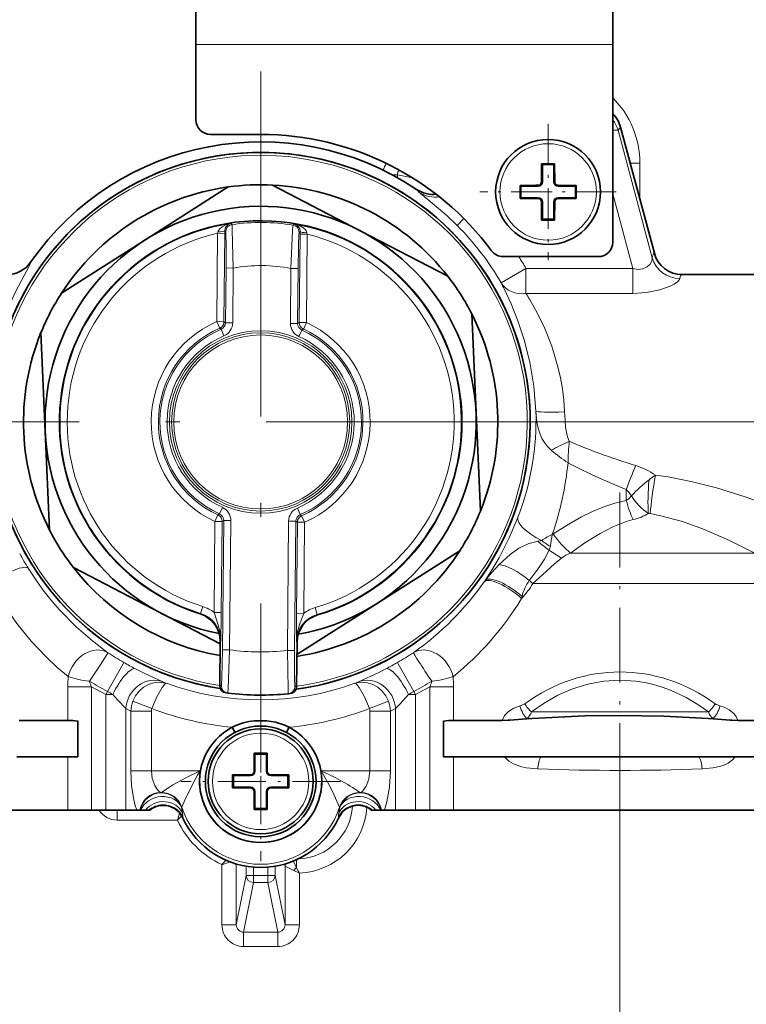
# Model space of a CAD drawing. Extents: x 0 to 420, y 0 to 297.
# Drawn here: x 258 to 283, y 167 to 201 of the extents above; entities that cross this region are included whole.
import ezdxf

# ---------------------------------------------------------------- set-up
doc = ezdxf.new("R2010")
doc.units = 0
doc.linetypes.add('DASHDOT', pattern=[18.5, 12, -3, 0.5, -3])

msp = doc.modelspace()

# ---------------------------------------------------------------- linework, layer by layer
at = {"color": 7, "lineweight": 35}
for p, q in [((264.186, 201.296), (264.186, 200.046)), ((278.686, 200.046), (278.686, 201.296)), ((264.186, 197.421), (264.186, 200.046)), ((278.686, 200.046), (278.686, 193.171)), ((266.436, 196.921), (264.686, 196.921)), ((278.955, 197.178), (280.132, 192.787)), ((276.21, 195.871), (276.21, 195.897)), ((276.236, 195.871), (276.21, 195.897)), ((276.636, 195.897), (276.21, 195.897)), ((276.636, 195.897), (276.662, 195.897)), ((276.636, 195.871), (276.662, 195.897)), ((276.666, 195.271), (276.662, 195.897)), ((276.21, 195.871), (276.205, 195.271)), ((276.236, 195.871), (276.636, 195.871)), ((276.236, 195.271), (276.236, 195.871)), ((276.636, 195.871), (276.636, 195.271)), ((262.406, 193.246), (265.305, 195.093)), ((266.85, 195.16), (269.899, 193.573)), ((276.014, 195.151), (275.46, 195.147)), ((275.46, 195.121), (275.46, 195.147)), ((275.486, 195.121), (275.46, 195.147)), ((275.46, 195.121), (275.46, 194.695)), ((275.486, 195.121), (276.086, 195.121)), ((275.486, 194.721), (275.486, 195.121)), ((276.086, 195.151), (276.014, 195.151)), ((277.386, 195.147), (276.786, 195.151)), ((276.786, 195.121), (277.386, 195.121)), ((277.386, 195.147), (277.412, 195.147)), ((277.386, 195.121), (277.412, 195.147)), ((277.386, 195.121), (277.386, 194.721)), ((277.412, 194.695), (277.412, 195.147)), ((275.486, 194.721), (275.46, 194.695)), ((275.486, 194.694), (275.46, 194.695)), ((276.086, 194.721), (275.486, 194.721)), ((275.486, 194.694), (276.086, 194.69)), ((276.205, 194.571), (276.21, 193.971)), ((276.236, 193.971), (276.236, 194.571)), ((276.636, 194.571), (276.636, 193.971)), ((276.662, 193.971), (276.666, 194.571)), ((277.386, 194.721), (276.786, 194.721)), ((276.786, 194.69), (276.857, 194.691)), ((276.857, 194.691), (277.386, 194.694)), ((277.386, 194.721), (277.412, 194.695)), ((277.386, 194.694), (277.412, 194.695)), ((276.236, 193.971), (276.21, 193.945)), ((276.21, 193.971), (276.21, 193.945)), ((276.21, 193.945), (276.662, 193.945)), ((276.636, 193.971), (276.236, 193.971)), ((276.636, 193.971), (276.662, 193.945)), ((276.662, 193.971), (276.662, 193.945)), ((269.899, 193.573), (272.948, 191.986)), ((262.406, 193.246), (259.507, 191.399)), ((274.873, 192.671), (278.186, 192.671)), ((290.436, 192.046), (281.098, 192.046)), ((273.779, 190.682), (273.929, 187.248)), ((258.943, 186.594), (258.793, 190.027)), ((273.929, 187.248), (274.079, 183.814)), ((259.093, 183.16), (258.943, 186.594)), ((270.466, 180.595), (273.364, 182.442)), ((262.973, 180.268), (259.924, 181.855)), ((270.466, 180.595), (267.697, 178.832)), ((265.026, 179.199), (262.973, 180.268)), ((265.013, 177.748), (265.027, 179.283)), ((267.687, 177.723), (267.701, 179.258)), ((265.294, 177.49), (265.231, 177.497)), ((267.401, 177.47), (267.464, 177.477)), ((259.723, 176.543), (258.039, 176.543)), ((260.071, 176.521), (260.071, 175.271)), ((272.8, 176.521), (272.8, 175.271)), ((272.8, 176.521), (272.8, 175.271)), ((273.148, 176.543), (274.833, 176.543)), ((275.864, 176.607), (275.529, 176.584)), ((282.007, 176.607), (282.343, 176.584)), ((283.039, 176.543), (284.723, 176.543)), ((265.45, 176.303), (265.542, 176.126)), ((267.422, 176.303), (267.329, 176.126)), ((266.21, 175.371), (266.205, 174.771)), ((266.21, 175.371), (266.21, 175.397)), ((266.236, 175.371), (266.21, 175.397)), ((266.636, 175.397), (266.21, 175.397)), ((266.236, 175.371), (266.636, 175.371)), ((266.236, 174.771), (266.236, 175.371)), ((266.636, 175.397), (266.662, 175.397)), ((266.636, 175.371), (266.662, 175.397)), ((266.636, 175.371), (266.636, 174.771)), ((266.666, 174.771), (266.662, 175.397)), ((257.948, 175.271), (259.723, 175.271)), ((259.723, 175.271), (260.071, 175.271)), ((272.8, 175.271), (273.148, 175.271)), ((273.148, 175.271), (274.923, 175.271)), ((276.186, 175.271), (274.923, 175.271)), ((276.186, 175.271), (281.685, 175.271)), ((281.685, 175.271), (282.948, 175.271)), ((282.948, 175.271), (284.723, 175.271)), ((266.014, 174.651), (265.46, 174.647)), ((265.46, 174.621), (265.46, 174.647)), ((265.486, 174.621), (265.46, 174.647)), ((265.46, 174.621), (265.46, 174.195)), ((265.486, 174.621), (266.086, 174.621)), ((265.486, 174.221), (265.486, 174.621)), ((266.086, 174.651), (266.014, 174.651)), ((267.386, 174.647), (266.786, 174.651)), ((266.786, 174.621), (267.386, 174.621)), ((267.386, 174.647), (267.412, 174.647)), ((267.386, 174.621), (267.412, 174.647)), ((267.386, 174.621), (267.386, 174.221)), ((267.412, 174.195), (267.412, 174.647)), ((265.486, 174.221), (265.46, 174.195)), ((265.486, 174.194), (265.46, 174.195)), ((266.086, 174.221), (265.486, 174.221)), ((265.486, 174.194), (266.086, 174.19)), ((266.205, 174.071), (266.21, 173.471)), ((266.236, 173.471), (266.236, 174.071)), ((266.636, 174.071), (266.636, 173.471)), ((266.662, 173.471), (266.666, 174.071)), ((267.386, 174.221), (266.786, 174.221)), ((266.786, 174.19), (266.857, 174.191)), ((266.857, 174.191), (267.386, 174.194)), ((267.386, 174.221), (267.412, 174.195)), ((267.386, 174.194), (267.412, 174.195)), ((248.148, 173.421), (259.723, 173.421)), ((259.723, 173.421), (260.55, 173.421)), ((261.048, 173.421), (260.55, 173.421)), ((261.048, 173.421), (261.747, 173.421)), ((261.747, 173.421), (262.132, 173.421)), ((262.228, 173.421), (262.132, 173.421)), ((262.249, 173.421), (262.228, 173.421)), ((262.249, 173.421), (262.267, 173.421)), ((262.427, 173.421), (262.267, 173.421)), ((262.548, 173.421), (262.427, 173.421)), ((262.548, 173.421), (262.576, 173.421)), ((266.236, 173.471), (266.21, 173.445)), ((266.21, 173.471), (266.21, 173.445)), ((266.21, 173.445), (266.662, 173.445)), ((266.636, 173.471), (266.236, 173.471)), ((266.636, 173.471), (266.662, 173.445)), ((266.662, 173.471), (266.662, 173.445)), ((270.324, 173.421), (270.295, 173.421)), ((270.324, 173.421), (270.445, 173.421)), ((270.445, 173.421), (270.605, 173.421)), ((270.623, 173.421), (270.605, 173.421)), ((270.623, 173.421), (270.644, 173.421)), ((270.644, 173.421), (270.74, 173.421)), ((270.74, 173.421), (271.124, 173.421)), ((271.124, 173.421), (271.824, 173.421)), ((272.321, 173.421), (271.824, 173.421)), ((272.321, 173.421), (273.148, 173.421)), ((273.148, 173.421), (284.723, 173.421))]:
    msp.add_line(p, q, dxfattribs=at)
at = {"color": 7, "lineweight": 13}
for p, q in [((264.186, 200.046), (278.686, 200.046)), ((278.868, 197.067), (278.686, 197.065)), ((278.953, 197.179), (278.868, 197.067)), ((280.058, 192.625), (278.868, 197.067)), ((278.955, 197.178), (278.953, 197.179)), ((278.953, 197.179), (280.13, 192.786)), ((279.292, 195.921), (279.631, 195.921)), ((279.631, 194.656), (279.631, 195.921)), ((271.191, 195.519), (271.013, 195.519)), ((271.191, 195.519), (271.713, 195.415)), ((271.191, 195.519), (271.191, 195.422)), ((276.205, 195.271), (276.236, 195.271)), ((276.666, 195.271), (276.636, 195.271)), ((271.862, 195.01), (271.861, 195.011)), ((271.865, 195.006), (271.862, 195.01)), ((271.865, 195.006), (271.876, 194.993)), ((271.876, 194.993), (271.943, 194.912)), ((276.086, 195.151), (276.086, 195.121)), ((276.786, 195.151), (276.786, 195.121)), ((279.382, 192.261), (278.686, 194.86)), ((276.086, 194.69), (276.086, 194.721)), ((276.205, 194.571), (276.236, 194.571)), ((276.666, 194.571), (276.636, 194.571)), ((276.786, 194.69), (276.786, 194.721)), ((273.505, 193.993), (273.268, 193.756)), ((264.939, 193.482), (264.949, 193.53)), ((265.189, 193.48), (265.189, 193.57)), ((265.189, 193.57), (265.222, 193.542)), ((265.394, 193.822), (265.436, 193.787)), ((267.607, 193.802), (267.564, 193.767)), ((267.807, 193.546), (267.773, 193.518)), ((267.806, 193.455), (267.807, 193.546)), ((268.056, 193.453), (268.046, 193.501)), ((264.91, 190.41), (264.939, 193.482)), ((265.189, 193.48), (264.939, 193.482)), ((265.16, 190.408), (265.189, 193.48)), ((267.777, 190.383), (267.806, 193.455)), ((267.806, 193.455), (268.056, 193.453)), ((268.027, 190.381), (268.056, 193.453)), ((280.13, 192.786), (280.132, 192.787)), ((265.214, 190.372), (265.232, 192.277)), ((265.232, 192.277), (265.482, 192.275)), ((265.464, 190.37), (265.482, 192.275)), ((267.472, 190.351), (267.49, 192.256)), ((267.74, 192.254), (267.49, 192.256)), ((267.722, 190.349), (267.74, 192.254)), ((275.666, 192.261), (274.8, 191.76)), ((279.382, 192.261), (275.666, 192.261)), ((275.666, 192.261), (275.666, 191.389)), ((279.382, 191.389), (279.382, 192.261)), ((281.092, 192.045), (281.098, 192.046)), ((279.382, 191.389), (275.666, 191.389)), ((265.16, 190.408), (264.91, 190.41)), ((265.01, 190.181), (264.91, 190.41)), ((265.16, 190.408), (265.214, 190.372)), ((265.01, 190.181), (265.062, 190.144)), ((265.062, 190.144), (265.16, 189.914)), ((265.214, 190.372), (265.464, 190.37)), ((267.722, 190.349), (267.472, 190.351)), ((267.777, 190.383), (267.722, 190.349)), ((267.768, 189.89), (267.87, 190.118)), ((267.777, 190.383), (268.027, 190.381)), ((267.922, 190.154), (267.87, 190.118)), ((267.922, 190.154), (268.027, 190.381)), ((279.156, 184.57), (279.156, 184.191)), ((265.104, 183.951), (265.002, 183.723)), ((267.81, 183.697), (267.712, 183.927)), ((264.949, 183.688), (264.845, 183.46)), ((264.949, 183.688), (265.002, 183.723)), ((267.862, 183.66), (267.81, 183.697)), ((267.862, 183.66), (267.962, 183.431)), ((264.815, 180.293), (264.845, 183.46)), ((265.095, 183.458), (264.845, 183.46)), ((265.065, 180.291), (265.095, 183.458)), ((265.095, 183.458), (265.149, 183.493)), ((265.107, 178.996), (265.149, 183.493)), ((265.149, 183.493), (265.399, 183.491)), ((265.357, 178.994), (265.399, 183.491)), ((267.366, 178.975), (267.408, 183.472)), ((267.658, 183.469), (267.408, 183.472)), ((267.616, 178.973), (267.658, 183.469)), ((267.712, 183.434), (267.658, 183.469)), ((267.682, 180.266), (267.712, 183.434)), ((267.712, 183.434), (267.962, 183.431)), ((267.932, 180.264), (267.962, 183.431)), ((276.579, 183.008), (276.609, 183.028)), ((277.217, 182.36), (283.624, 182.36)), ((274.245, 181.408), (274.213, 181.362)), ((275.905, 181.299), (285.171, 181.299)), ((275.531, 180.851), (275.515, 180.781)), ((264.422, 180.499), (264.347, 180.261)), ((264.328, 180.246), (264.347, 180.261)), ((265.065, 180.291), (264.815, 180.293)), ((267.682, 180.266), (267.932, 180.264)), ((268.4, 180.223), (268.33, 180.463)), ((268.418, 180.207), (268.4, 180.223)), ((265.027, 179.283), (265.047, 179.297)), ((267.701, 179.258), (267.681, 179.273)), ((265.107, 178.996), (265.357, 178.994)), ((267.616, 178.973), (267.366, 178.975)), ((263.032, 177.887), (263.157, 177.83)), ((265.074, 177.74), (265.013, 177.748)), ((269.715, 177.83), (269.839, 177.887)), ((260.55, 177.71), (259.723, 177.71)), ((259.723, 176.543), (259.723, 177.71)), ((261.048, 177.444), (260.55, 177.71)), ((260.55, 173.421), (260.55, 177.71)), ((261.048, 177.444), (261.104, 177.548)), ((261.048, 177.444), (261.296, 177.444)), ((261.048, 177.444), (261.048, 173.421)), ((267.626, 177.716), (267.687, 177.723)), ((271.575, 177.444), (271.824, 177.444)), ((271.768, 177.548), (271.824, 177.444)), ((272.321, 177.71), (271.824, 177.444)), ((271.824, 177.444), (271.824, 173.421)), ((273.148, 177.71), (272.321, 177.71)), ((272.321, 173.421), (272.321, 177.71)), ((273.148, 176.543), (273.148, 177.71)), ((261.992, 177.207), (262.653, 176.951)), ((270.219, 176.951), (270.88, 177.207)), ((261.747, 176.951), (261.747, 173.421)), ((261.747, 176.951), (261.921, 176.865)), ((261.921, 176.865), (261.921, 174.783)), ((261.921, 176.865), (262.637, 176.865)), ((262.637, 176.865), (262.637, 174.783)), ((270.95, 176.865), (270.235, 176.865)), ((270.235, 174.783), (270.235, 176.865)), ((270.95, 176.865), (271.124, 176.951)), ((270.95, 174.783), (270.95, 176.865)), ((271.124, 176.951), (271.124, 173.421)), ((282.012, 176.835), (275.859, 176.835)), ((275.864, 176.607), (275.706, 176.607)), ((282.166, 176.607), (282.007, 176.607)), ((278.936, 175.798), (278.936, 134.306)), ((278.936, 175.798), (278.936, 134.306)), ((259.723, 173.421), (259.723, 175.271)), ((273.148, 173.421), (273.148, 175.271)), ((262.637, 174.783), (261.921, 174.783)), ((264.329, 174.783), (262.637, 174.783)), ((266.205, 174.771), (266.236, 174.771)), ((266.666, 174.771), (266.636, 174.771)), ((270.235, 174.783), (268.543, 174.783)), ((270.235, 174.783), (270.95, 174.783)), ((266.086, 174.651), (266.086, 174.621)), ((266.786, 174.651), (266.786, 174.621)), ((262.976, 174.024), (262.956, 174.036)), ((262.985, 174.036), (262.956, 174.036)), ((262.976, 174.024), (262.985, 174.036)), ((266.086, 174.19), (266.086, 174.221)), ((266.205, 174.071), (266.236, 174.071)), ((266.666, 174.071), (266.636, 174.071)), ((266.786, 174.19), (266.786, 174.221)), ((269.896, 174.024), (269.887, 174.036)), ((269.916, 174.036), (269.887, 174.036)), ((269.916, 174.036), (269.896, 174.024)), ((261.445, 173.421), (261.445, 173.073)), ((263.199, 173.573), (262.898, 173.573)), ((263.011, 173.587), (263.01, 173.606)), ((263.539, 173.073), (263.618, 173.32)), ((263.685, 173.511), (263.695, 173.522)), ((263.717, 173.313), (263.685, 173.511)), ((269.154, 173.313), (269.186, 173.511)), ((269.186, 173.511), (269.177, 173.522)), ((269.861, 173.587), (269.862, 173.606)), ((263.539, 173.073), (261.445, 173.073)), ((263.725, 173.143), (263.724, 173.152)), ((269.147, 173.143), (269.148, 173.152)), ((265.088, 171.523), (265.377, 171.617)), ((267.686, 171.42), (267.572, 171.647)), ((267.686, 171.697), (267.686, 171.42)), ((265.088, 171.523), (265.088, 169.429)), ((265.588, 171.546), (265.588, 169.429)), ((265.932, 171.466), (265.932, 171.15)), ((266.181, 171.434), (266.181, 171.15)), ((266.69, 171.15), (266.69, 171.434)), ((266.94, 171.15), (266.94, 171.466)), ((267.253, 171.537), (267.283, 171.475)), ((267.283, 171.475), (267.283, 169.429)), ((267.588, 171.323), (267.284, 171.475)), ((267.783, 171.227), (267.588, 171.323)), ((265.588, 169.429), (265.932, 171.15)), ((265.837, 169.176), (266.181, 170.901)), ((265.932, 171.15), (266.181, 171.15)), ((266.69, 171.15), (266.181, 171.15)), ((266.181, 170.901), (266.181, 171.15)), ((266.69, 170.901), (266.181, 170.901)), ((266.69, 170.901), (266.69, 171.15)), ((266.94, 171.15), (266.69, 171.15)), ((267.034, 169.176), (266.69, 170.901)), ((267.283, 169.429), (266.94, 171.15)), ((267.783, 171.227), (267.783, 169.429)), ((265.588, 169.429), (265.088, 169.429)), ((267.034, 169.176), (265.837, 169.176)), ((265.837, 169.176), (265.837, 168.678)), ((267.034, 169.176), (267.034, 168.678)), ((267.283, 169.429), (267.783, 169.429)), ((267.034, 168.678), (265.837, 168.678))]:
    msp.add_line(p, q, dxfattribs=at)
at = {"color": 7, "linetype": 'DASHDOT', "lineweight": 13}
for p, q in [((266.436, 199.108), (266.436, 174.733)), ((278.623, 186.921), (254.248, 186.921)), ((344.603, 186.921), (269.399, 186.921))]:
    msp.add_line(p, q, dxfattribs=at)
at = {"color": 7, "linetype": 'DASHDOT', "lineweight": 13, "ltscale": 0.118625}
for p, q in [((276.436, 197.293), (276.436, 192.548)), ((278.808, 194.921), (274.063, 194.921))]:
    msp.add_line(p, q, dxfattribs=at)
at = {"color": 7, "linetype": 'DASHDOT', "lineweight": 13, "ltscale": 0.454707}
msp.add_line((259.208, 186.921), (241.02, 186.921), dxfattribs=at)
at = {"color": 7, "linetype": 'DASHDOT', "lineweight": 13, "ltscale": 0.216643}
msp.add_line((278.936, 184.464), (278.936, 175.798), dxfattribs=at)
at = {"color": 7, "linetype": 'DASHDOT', "lineweight": 13, "ltscale": 0.138955}
msp.add_line((266.436, 177.2), (266.436, 171.642), dxfattribs=at)
at = {"color": 7, "linetype": 'DASHDOT', "lineweight": 13, "ltscale": 0.0555}
msp.add_line((278.936, 173.236), (278.936, 175.456), dxfattribs=at)
at = {"color": 7, "linetype": 'DASHDOT', "lineweight": 13, "ltscale": 0.138956}
msp.add_line((269.215, 174.421), (263.657, 174.421), dxfattribs=at)
at = {"color": 7, "lineweight": 35}
for points in [[(271.861, 195.011), (272.098, 194.888), (272.337, 194.835), (272.544, 194.838)], [(282.007, 176.607), (280.458, 176.686), (278.932, 176.714), (277.716, 176.696), (275.864, 176.607)], [(265.45, 176.303), (265.632, 176.387), (265.824, 176.453), (266.023, 176.5), (266.227, 176.528), (266.645, 176.528), (266.95, 176.478), (267.241, 176.386), (267.422, 176.303)], [(275.529, 176.584), (275.107, 176.553), (274.833, 176.543)], [(275.529, 176.584), (275.251, 176.563), (274.833, 176.543)], [(282.343, 176.584), (282.62, 176.563), (283.039, 176.543)], [(282.343, 176.584), (282.764, 176.553), (283.039, 176.543)], [(263.011, 173.587), (263.234, 173.565), (263.433, 173.482), (263.598, 173.344), (263.711, 173.171), (263.725, 173.143)], [(269.147, 173.143), (269.255, 173.322), (269.416, 173.468), (269.611, 173.558), (269.804, 173.588), (269.861, 173.587)]]:
    msp.add_lwpolyline(points, dxfattribs=at)
at = {"color": 7, "lineweight": 13}
for points in [[(273.268, 193.756), (272.92, 194.088), (272.251, 194.66), (271.997, 194.863), (271.943, 194.912)], [(265.394, 193.822), (265.242, 193.783), (265.098, 193.712), (265.012, 193.64), (264.975, 193.593), (264.949, 193.53)], [(265.222, 193.542), (265.223, 193.54), (265.224, 193.533), (265.228, 193.477), (265.234, 193.051), (265.232, 192.277)], [(265.436, 193.787), (265.436, 193.786), (265.437, 193.783), (265.44, 193.762), (265.449, 193.601), (265.482, 192.275)], [(267.564, 193.767), (267.564, 193.766), (267.563, 193.763), (267.56, 193.742), (267.548, 193.581), (267.49, 192.256)], [(267.607, 193.802), (267.758, 193.76), (267.9, 193.686), (267.985, 193.612), (268.021, 193.564), (268.046, 193.501)], [(267.773, 193.518), (267.773, 193.516), (267.771, 193.509), (267.766, 193.454), (267.752, 193.027), (267.74, 192.254)], [(258.434, 192.475), (258.436, 192.474), (258.437, 192.472), (258.437, 192.467), (258.435, 192.455), (258.372, 192.321), (258.205, 192.013), (257.911, 191.442), (257.75, 191.093), (257.508, 190.505), (257.239, 189.684), (257.124, 189.24), (257.026, 188.779), (256.922, 188.092), (256.865, 187.385), (256.857, 186.67), (256.895, 186.008), (256.975, 185.36), (257.093, 184.735)], [(279.382, 192.261), (279.566, 192.227), (279.736, 192.245), (279.88, 192.311), (279.982, 192.407), (280.043, 192.517), (280.058, 192.625)], [(279.382, 191.389), (279.863, 191.419), (280.32, 191.511), (280.678, 191.64), (280.824, 191.716), (280.935, 191.793), (281.007, 191.873), (281.02, 191.91)], [(276.011, 187.299), (275.941, 188.163), (275.802, 188.995), (275.606, 189.776), (275.388, 190.439), (275.148, 191.033), (274.908, 191.549)], [(277.009, 187.27), (276.981, 187.673), (276.932, 188.07), (276.864, 188.459), (276.778, 188.838), (276.561, 189.557), (276.318, 190.171), (276.052, 190.72), (275.785, 191.194)], [(276.545, 185.937), (276.415, 186.065), (276.308, 186.203), (276.223, 186.346), (276.156, 186.493), (276.09, 186.7), (276.047, 186.908), (276.011, 187.299)], [(277.172, 186.247), (277.11, 186.399), (277.082, 186.508), (277.045, 186.735), (277.014, 187.161), (277.009, 187.27)], [(284.255, 183.965), (283.29, 184.316), (282.295, 184.629), (281.463, 184.843), (280.611, 185.008), (280.167, 185.069)], [(276.609, 183.028), (277.152, 183.37), (277.602, 183.619), (277.983, 183.803), (278.38, 183.966), (278.76, 184.092), (279.156, 184.191)], [(275.385, 183.598), (275.084, 182.889), (274.73, 182.198), (274.487, 181.784), (274.245, 181.408)], [(283.624, 182.36), (282.743, 182.796), (281.843, 183.188), (281.11, 183.453), (280.362, 183.659), (279.988, 183.734)], [(277.217, 182.36), (277.719, 182.719), (278.244, 183.045), (278.687, 183.272), (279.152, 183.454), (279.395, 183.523)], [(276.083, 182.772), (275.74, 182.682), (275.422, 182.53), (275.121, 182.315), (274.735, 181.958)], [(276.473, 182.465), (276.308, 182.145), (276.099, 181.83), (275.941, 181.619), (275.782, 181.405)], [(275.905, 181.299), (276.365, 181.72), (276.659, 181.99), (276.903, 182.188)], [(274.735, 181.958), (274.474, 181.689), (274.245, 181.408)], [(258.349, 181.832), (258.597, 181.45), (258.861, 181.084), (259.138, 180.733), (259.425, 180.401), (260.02, 179.795), (260.585, 179.303), (261.122, 178.895)], [(257.057, 181.299), (257.484, 180.579), (257.952, 179.909), (258.449, 179.3), (258.96, 178.76), (259.359, 178.385), (259.741, 178.062)], [(264.815, 180.293), (264.951, 179.898), (265.024, 179.6), (265.047, 179.297)], [(267.932, 180.264), (267.789, 179.872), (267.711, 179.575), (267.681, 179.273)], [(260.484, 177.901), (260.854, 178.464), (261.098, 178.85), (261.118, 178.885), (261.122, 178.894), (261.122, 178.895)], [(265.107, 178.996), (265.09, 178.022), (265.079, 177.776), (265.076, 177.745), (265.075, 177.741), (265.074, 177.74)], [(265.357, 178.994), (265.307, 177.643), (265.298, 177.507), (265.295, 177.492), (265.294, 177.49), (265.294, 177.49)], [(267.366, 178.975), (267.39, 177.624), (267.398, 177.488), (267.4, 177.472), (267.401, 177.47), (267.401, 177.47)], [(267.616, 178.973), (267.615, 177.998), (267.621, 177.752), (267.624, 177.721), (267.625, 177.717), (267.626, 177.716)], [(261.104, 177.548), (261.65, 178.513), (261.67, 178.549), (261.674, 178.556)], [(271.768, 177.548), (271.222, 178.513), (271.202, 178.549), (271.198, 178.556)], [(262.08, 178.335), (262.384, 178.183), (263.032, 177.887)], [(269.839, 177.887), (270.543, 178.21), (270.791, 178.335)], [(261.992, 177.207), (262.086, 177.393), (262.212, 177.558), (262.365, 177.693), (262.533, 177.791), (262.714, 177.852), (262.901, 177.873), (263.127, 177.84), (263.157, 177.83)], [(262.653, 176.951), (262.826, 177.356), (263.007, 177.685), (263.097, 177.8), (263.134, 177.826), (263.15, 177.831), (263.157, 177.83)], [(270.88, 177.207), (270.786, 177.393), (270.66, 177.558), (270.507, 177.693), (270.339, 177.791), (270.157, 177.852), (269.971, 177.873), (269.836, 177.861), (269.715, 177.83)], [(270.219, 176.951), (270.046, 177.356), (269.865, 177.685), (269.775, 177.8), (269.738, 177.826), (269.72, 177.831), (269.715, 177.83)], [(275.859, 176.835), (276.3, 177.144), (276.775, 177.413), (277.283, 177.636), (277.821, 177.803), (278.38, 177.907), (278.936, 177.941), (279.492, 177.907), (279.802, 177.858), (280.106, 177.789), (280.404, 177.701), (280.693, 177.595), (281.244, 177.336), (281.64, 177.099), (282.012, 176.835)], [(261.296, 177.444), (261.46, 177.255), (261.747, 176.951)], [(271.124, 176.951), (271.288, 177.121), (271.575, 177.444)], [(275.458, 177.046), (275.24, 176.964), (275.069, 176.861), (274.92, 176.713), (274.833, 176.543)], [(283.039, 176.543), (282.978, 176.674), (282.893, 176.782), (282.732, 176.909), (282.555, 176.998), (282.414, 177.046)], [(274.923, 175.271), (275.069, 175.126), (275.237, 175.025), (275.471, 174.937), (275.671, 174.893), (276.08, 174.853)], [(281.791, 174.853), (282.164, 174.887), (282.346, 174.923), (282.524, 174.978), (282.696, 175.057), (282.854, 175.168), (282.948, 175.271)], [(262.132, 173.421), (262.074, 173.586), (262.022, 173.791), (261.947, 174.269), (261.921, 174.783)], [(262.956, 174.036), (262.89, 174.077), (262.818, 174.162), (262.75, 174.28), (262.667, 174.515), (262.637, 174.783)], [(264.329, 174.783), (263.851, 174.559), (263.383, 174.295), (262.985, 174.036)], [(264.329, 174.783), (264.239, 174.637), (264.074, 174.34), (263.8, 173.767), (263.695, 173.522)], [(268.543, 174.783), (268.588, 174.71), (268.777, 174.378), (268.945, 174.043), (269.177, 173.522)], [(270.235, 174.783), (270.201, 174.502), (270.111, 174.258), (269.993, 174.088), (269.94, 174.046), (269.916, 174.036)], [(270.95, 174.783), (270.919, 174.216), (270.83, 173.706), (270.74, 173.421)]]:
    msp.add_lwpolyline(points, dxfattribs=at)
at = {"color": 7, "lineweight": 35}
for centre, radius in [((276.436, 194.921), 1.825), ((266.436, 174.421), 1.925), ((266.436, 174.421), 1.825)]:
    msp.add_circle(centre, radius, dxfattribs=at)
at = {"color": 7, "lineweight": 13}
for centre, radius in [((276.436, 194.921), 1.678), ((266.436, 186.921), 3.175), ((266.436, 186.921), 3.1), ((266.436, 186.921), 3.025), ((266.436, 174.421), 1.678)]:
    msp.add_circle(centre, radius, dxfattribs=at)
for centre, radius, start, end in [((276.436, 195.921), 3.195, 0, 45.2375), ((266.436, 186.921), 9.741, 56.1492, 145.2325), ((266.436, 186.921), 9.275, 302.5, 261.174), ((271.44, 195.519), 0.747, 148.0097, 168.0106), ((271.437, 195.52), 0.246, 138.2011, 180.1457), ((272.429, 195.819), 0.995, 236.2125, 277.0881), ((272.505, 195.733), 0.995, 235.6248, 278.7755), ((266.436, 186.921), 6.938, 80.642, 98.2856), ((266.436, 186.921), 6.98, 98.5878, 252.5844), ((265.445, 193.573), 0.255, 101.6828, 180.5387), ((265.472, 193.539), 0.25, 98.3031, 179.4463), ((267.523, 193.52), 0.25, 359.4813, 80.6245), ((266.436, 186.921), 6.98, 286.3432, 80.3399), ((267.551, 193.553), 0.255, 358.389, 77.2448), ((266.436, 186.921), 9.664, 30.0516, 45.0128), ((266.436, 186.921), 6.73, 102.854, 252.5846), ((266.436, 186.921), 6.73, 286.3431, 76.0737), ((257.612, 193.045), 1, 270.0185, 325.2487), ((266.436, 186.921), 10.663, 30.0516, 32.6311), ((281.096, 193.044), 0.999, 194.9095, 269.7987), ((266.436, 186.921), 5.439, 78.8223, 100.1053), ((263.134, 185.699), 13.147, 26.423, 27.4551), ((266.205, 185.453), 11.169, 30.9348, 32.1055), ((266.436, 186.921), 3.809, 113.6195, 245.3081), ((264.91, 190.41), 0.25, 293.632, 359.4514), ((266.436, 186.921), 3.559, 113.6195, 245.3081), ((266.436, 186.921), 3.504, 113.0845, 245.8432), ((264.964, 190.374), 0.25, 293.0695, 359.4788), ((264.964, 190.374), 0.5, 293.0833, 359.465), ((267.972, 190.346), 0.5, 179.4626, 245.8443), ((267.972, 190.346), 0.25, 179.4489, 245.8581), ((268.027, 190.381), 0.25, 179.4763, 245.2956), ((266.436, 186.921), 3.504, 293.0845, 65.8432), ((266.436, 186.921), 3.559, 293.6195, 65.3081), ((266.436, 186.921), 3.809, 293.6195, 65.3081), ((266.436, 186.921), 3.254, 113.0845, 245.8432), ((266.436, 186.921), 3.254, 293.0845, 65.8432), ((266.503, 187.002), 9.512, 339.0326, 1.7924), ((279.883, 179.962), 6.844, 113.3325, 119.193), ((284.265, 185.46), 7.136, 173.6673, 179.6887), ((280.182, 190.18), 5.589, 229.4025, 236.8904), ((266.173, 186.609), 11.012, 340.9128, 354.214), ((291.31, 180.259), 12.896, 156.4781, 160.4725), ((278.705, 182.978), 2.551, 55.0466, 72.1903), ((281.618, 182.777), 2.713, 122.3416, 128.0455), ((282.815, 181.195), 4.696, 127.6452, 137.8483), ((278.427, 183.812), 1.052, 30.5287, 46.1569), ((278.757, 184.824), 0.749, 302.2127, 320.3938), ((281.077, 185.454), 2.065, 212.4234, 236.0075), ((264.899, 183.495), 0.5, 359.4626, 65.8443), ((267.908, 183.467), 0.5, 113.0833, 179.465), ((264.845, 183.46), 0.25, 359.4763, 65.2956), ((264.9, 183.495), 0.25, 359.4489, 65.8581), ((267.908, 183.467), 0.25, 113.0695, 179.4788), ((267.962, 183.431), 0.25, 113.632, 179.4514), ((278.95, 185.341), 1.872, 283.7612, 301.3082), ((279.876, 183.09), 0.653, 80.1764, 85.9297), ((277.857, 180.258), 3.032, 114.9176, 122.9888), ((287.583, 181.057), 11.176, 169.9473, 172.1078), ((275.931, 183.718), 0.958, 279.1586, 286.7191), ((277.977, 184.778), 2.759, 226.6478, 236.9564), ((277.833, 184.86), 2.624, 231.7028, 239.8216), ((276.12, 182.649), 0.398, 332.5358, 351.6856), ((267.646, 187.584), 10.932, 208.6569, 211.7447), ((278.528, 185.171), 3.397, 232.7791, 241.4212), ((277.782, 180.955), 1.514, 111.9131, 125.4961), ((273.248, 182.893), 3.098, 317.0228, 329.0466), ((276.997, 180.518), 1.504, 143.8804, 167.1771), ((272.672, 177.656), 4.871, 48.4123, 50.3173), ((264.047, 179.307), 1.25, 52.1027, 72.5848), ((266.436, 186.335), 10.643, 308.9799, 328.5427), ((264.048, 179.307), 1, 359.4581, 72.5901), ((199.53, 180.988), 65.539, 358.52216, 359.39063), ((333.219, 179.737), 65.539, 179.53699, 180.40545), ((268.681, 179.264), 1, 106.3375, 179.4696), ((268.681, 179.263), 1.25, 106.3428, 126.8249), ((266.464, 186.971), 9.683, 236.5191, 240.3503), ((266.436, 186.921), 8, 262.2518, 276.6758), ((266.436, 186.921), 9.275, 277.7536, 302.5), ((266.408, 186.971), 9.683, 299.6497, 303.4809), ((267.542, 188.869), 11.865, 240.3561, 242.5913), ((265.33, 188.868), 11.865, 297.4086, 299.6439), ((263.166, 177.716), 3.442, 174.2427, 180.0996), ((261.748, 178.232), 1.306, 194.708, 203.5424), ((274.477, 201.792), 27.687, 239.6428, 241.1175), ((266.436, 186.921), 9.664, 250.1665, 289.8335), ((265.324, 177.738), 0.25, 179.4572, 263.0903), ((258.387, 201.804), 27.702, 298.8831, 300.357), ((271.124, 178.232), 1.306, 336.4572, 345.2919), ((269.706, 177.716), 3.442, 359.8999, 5.7572), ((263.821, 182.322), 5.493, 240.3551, 242.6393), ((267.376, 177.719), 0.25, 275.8373, 359.4704), ((269.05, 182.323), 5.494, 297.3606, 299.6446), ((262.946, 176.833), 1.025, 158.5475, 178.2071), ((269.926, 176.833), 1.025, 1.7926, 21.4525), ((275.313, 177.581), 0.554, 285.1649, 304.0531), ((276.676, 177.749), 1.226, 210.7616, 228.2089), ((281.195, 177.749), 1.226, 311.791, 329.2384), ((282.559, 177.581), 0.554, 235.9469, 254.835), ((262.875, 176.865), 0.239, 158.8313, 180.0616), ((266.436, 186.921), 10.663, 249.2201, 264.6936), ((266.436, 186.921), 10.663, 275.3064, 290.7799), ((269.997, 176.865), 0.239, 359.9379, 21.1685), ((275.22, 177.097), 0.69, 314.8025, 337.7806), ((282.652, 177.097), 0.69, 202.2194, 225.1975), ((276.027, 173.453), 3.17, 95.8184, 99.0504), ((281.844, 173.453), 3.17, 80.9494, 84.1816), ((266.436, 174.421), 2.138, 170.2447, 9.7553), ((278.936, 257.469), 82.666, 268.02053, 271.97948), ((262.971, 173.281), 0.756, 91.1243, 169.3335), ((262.989, 173.269), 0.755, 90.9716, 168.3938), ((262.971, 173.27), 0.754, 18.6519, 89.6473), ((262.98, 173.282), 0.754, 18.5146, 89.6463), ((269.892, 173.282), 0.754, 90.3537, 161.4854), ((269.9, 173.27), 0.754, 90.3527, 161.3481), ((269.883, 173.269), 0.755, 11.6062, 89.0284), ((269.901, 173.281), 0.756, 10.6665, 88.8757), ((261.444, 173.826), 0.752, 212.5656, 270.0577), ((263.047, 172.844), 0.763, 92.8168, 130.8752), ((266.436, 174.421), 2.885, 198.1609, 341.8391), ((263, 173.194), 0.727, 359.4487, 9.3934), ((267.686, 173.671), 1.946, 271.8376, 356.8146), ((267.686, 173.671), 2.445, 272.2836, 356.5644), ((269.871, 173.194), 0.727, 170.607, 180.551), ((269.824, 172.844), 0.763, 49.1252, 87.1832), ((269.596, 166.495), 8.943, 131.3271, 132.638), ((266.436, 174.421), 3.195, 204.942, 245.058), ((263.429, 173.195), 0.298, 351.6402, 358.49), ((266.436, 174.421), 2.994, 205.0765, 334.9235), ((269.443, 173.195), 0.298, 181.5111, 188.3602), ((258.514, 177.577), 8.937, 317.3617, 318.6941), ((267.534, 171.475), 0.25, 162.7121, 179.9285), ((268.241, 170.768), 0.857, 130.3875, 139.6125), ((272.459, 173.71), 5.294, 205.628, 207.9673), ((265.839, 169.428), 0.75, 179.8595, 269.8983), ((265.839, 169.426), 0.25, 179.1352, 269.662), ((267.033, 169.426), 0.25, 270.3384, 0.8661), ((267.033, 169.428), 0.75, 270.1017, 0.1405)]:
    msp.add_arc(centre, radius, start, end, dxfattribs=at)
at = {"color": 7, "lineweight": 35}
for centre, radius, start, end in [((277.989, 196.919), 1, 15, 45.8652), ((264.686, 197.421), 0.5, 180, 270), ((266.436, 186.921), 10, 36.5296, 90), ((266.436, 186.921), 9.741, 56.1553, 145.2329), ((266.436, 186.921), 9.375, 277.5462, 208.6479), ((266.436, 186.921), 9.375, 302.5, 261.3814), ((276.086, 195.271), 0.15, 270, 360), ((276.085, 195.271), 0.12, 270.2785, 359.7215), ((276.786, 195.271), 0.15, 180, 270), ((276.786, 195.271), 0.12, 180.2785, 269.7215), ((266.436, 186.921), 8.25, 97.88, 147.12), ((266.436, 186.921), 8.25, 87.12, 97.88), ((266.436, 186.921), 8.25, 37.88, 87.12), ((276.086, 194.571), 0.15, 0, 90), ((276.085, 194.57), 0.12, 0.2785, 89.7215), ((276.786, 194.571), 0.15, 90, 180), ((276.786, 194.57), 0.12, 90.2785, 179.7215), ((266.436, 186.921), 7.5, 302.5, 258.886), ((266.436, 186.921), 7, 286.4503, 252.4773), ((278.186, 193.171), 0.5, 270, 360), ((274.873, 193.171), 0.5, 216.5296, 270), ((257.612, 193.046), 1, 270.0038, 325.2337), ((281.098, 193.046), 1, 195, 270), ((266.436, 186.921), 8.25, 27.12, 37.88), ((266.436, 186.921), 8.25, 147.12, 157.88), ((266.436, 186.921), 8.25, 337.88, 27.12), ((266.436, 186.921), 8.25, 157.88, 207.12), ((266.436, 186.921), 8.25, 327.12, 337.88), ((266.436, 186.921), 8.25, 207.12, 217.88), ((266.436, 186.921), 9.375, 208.6479, 261.3813), ((266.436, 186.921), 8.25, 278.7922, 327.12), ((266.436, 186.921), 8.25, 217.88, 260.1353), ((266.436, 186.921), 7.5, 280.0416, 302.5), ((264.027, 179.292), 1, 359.4622, 72.4789), ((268.701, 179.248), 1, 106.4487, 179.4654), ((266.436, 186.921), 9.375, 277.5462, 302.5), ((265.263, 177.745), 0.25, 179.469, 262.7174), ((266.436, 186.921), 9.5, 263.0946, 275.833), ((267.437, 177.725), 0.25, 276.2102, 359.4586), ((259.664, 172.936), 3.607, 83.5106, 89.0533), ((273.208, 172.936), 3.607, 90.9467, 96.4894), ((266.436, 174.421), 2.125, 117.6507, 62.3495), ((266.086, 174.771), 0.15, 270, 360), ((266.085, 174.771), 0.12, 270.2785, 359.7215), ((266.786, 174.771), 0.15, 180, 270), ((266.786, 174.771), 0.12, 180.2785, 269.7215), ((266.086, 174.071), 0.15, 0, 90), ((266.085, 174.07), 0.12, 0.2785, 89.7215), ((266.786, 174.071), 0.15, 90, 180), ((266.786, 174.07), 0.12, 90.2785, 179.7215), ((263.047, 172.843), 0.745, 92.7951, 129.1733), ((269.825, 172.843), 0.745, 50.8213, 87.2186), ((266.436, 174.421), 2.997, 205.2378, 334.7622)]:
    msp.add_arc(centre, radius, start, end, dxfattribs=at)
at = {"color": 7, "lineweight": 13}
for centre, major_axis, ratio, start_param, end_param in [((277.991, 196.921), (0.793, -0.609), 0.993974, 0.919215, 1.45193), ((277.906, 196.809), (0.793, -0.609), 0.993974, 0.919215, 1.324467), ((264.939, 193.573), (0.25, -0.002), 0.171994, 4.752204, 6.265468), ((268.056, 193.543), (0.25, -0.003), 0.171994, 3.15931, 4.672575), ((281.783, 186.663), (1.653, -6.123), 0.084467, 3.140136, 3.349831), ((281.02, 192.883), (0.993, -0.116), 0.973081, 3.529414, 4.82584), ((282.744, 186.923), (1.657, -5.12), 0.0981, 3.131202, 3.340929), ((275.666, 192.261), (0.885, 0.465), 0.844398, 3.190476, 4.295324), ((277.009, 187.339), (0.999, 0.038), 0.06817, 3.167836, 4.709817), ((302.967, 186.865), (28.147, -1.46), 0.169697, 3.562229, 3.734491), ((306.662, 186.697), (32.204, -1.727), 0.210491, 3.563165, 3.699909), ((280.167, 184.618), (-0.182, -1.237), 0.056261, 4.346914, 5.516831), ((280.091, 184.626), (-0.074, -1.248), 0.132512, 4.487281, 5.507333), ((279.485, 184.584), (0.301, -1.469), 0.274235, 4.926552, 5.461007), ((276.791, 183.076), (1.401, -0.535), 0.325211, 3.169278, 4.408997), ((276.939, 183.421), (0.833, -1.248), 0.329823, 4.808426, 5.475266), ((257.503, 181.299), (0.85, 0.527), 0.253818, 0.027066, 1.959518), ((275.431, 181.335), (0.812, -0.583), 0.270105, 1.324251, 2.762142), ((192.183, 244.549), (81.736, -63.585), 0.31022, 6.190756, 6.298577), ((275.026, 180.781), (0.818, -0.575), 0.306378, 1.159326, 3.114088), ((275.062, 180.832), (0.822, -0.57), 0.305918, 1.187206, 3.114094), ((260.57, 178.062), (-0.578, -0.816), 0.771018, 3.18271, 5.212494), ((272.302, 178.062), (0.578, -0.816), 0.771018, 1.07069, 3.100475), ((272.302, 178.062), (0.552, -0.834), 0.017764, 3.167777, 4.89512), ((278.936, 168.944), (0, -9.284), 0.754038, 2.648571, 3.634602), ((261.628, 177.444), (-0.46, -0.888), 0.29796, 3.169019, 4.865421), ((271.244, 177.444), (0.46, -0.888), 0.29796, 1.417763, 3.114166), ((260.57, 178.062), (0.993, -0.117), 0.170465, 3.744609, 4.64604), ((262.68, 176.951), (-0.41, -0.912), 0.920699, 3.208711, 5.104475), ((270.192, 176.951), (0.41, -0.912), 0.920699, 1.178707, 3.07447), ((272.302, 178.062), (0.993, 0.117), 0.170462, 4.778743, 5.680175), ((275.706, 177.046), (0.149, -0.477), 0.479578, 4.563682, 5.705844), ((282.166, 177.046), (-0.149, -0.477), 0.479577, 0.577339, 1.719502), ((276.284, 174.853), (-0.02, -0.5), 0.407654, 3.737168, 4.728322), ((281.587, 174.853), (0.02, -0.5), 0.407654, 1.554863, 2.546018), ((269.092, -2609.181), (2.661, -2784.407), 0.04236, 3.112303, 3.123697), ((262.976, 173.276), (0.736, 0.146), 0.816327, 0.151474, 2.668177), ((263.025, 173.031), (0.736, 0.145), 0.909556, 0.211289, 2.322679), ((269.846, 173.031), (0.736, -0.145), 0.909556, 0.818914, 2.930304), ((269.896, 173.276), (0.736, -0.146), 0.816327, 0.4734, 2.990119), ((263.047, 172.878), (0.749, 0.038), 0.972829, 0.385953, 1.570791), ((269.825, 172.878), (0.749, -0.038), 0.97283, 1.570796, 2.755634), ((267.533, 171.475), (-0.224, -0.112), 0.999239, 5.519835, 5.819355), ((266.181, 171.15), (0.245, -0.049), 0.996044, 3.339281, 4.908556), ((266.69, 171.15), (0.245, 0.049), 0.996044, 4.516222, 6.085497)]:
    msp.add_ellipse(centre, major_axis=major_axis, ratio=ratio, start_param=start_param, end_param=end_param, dxfattribs=at)

doc.saveas('drawing.dxf')
